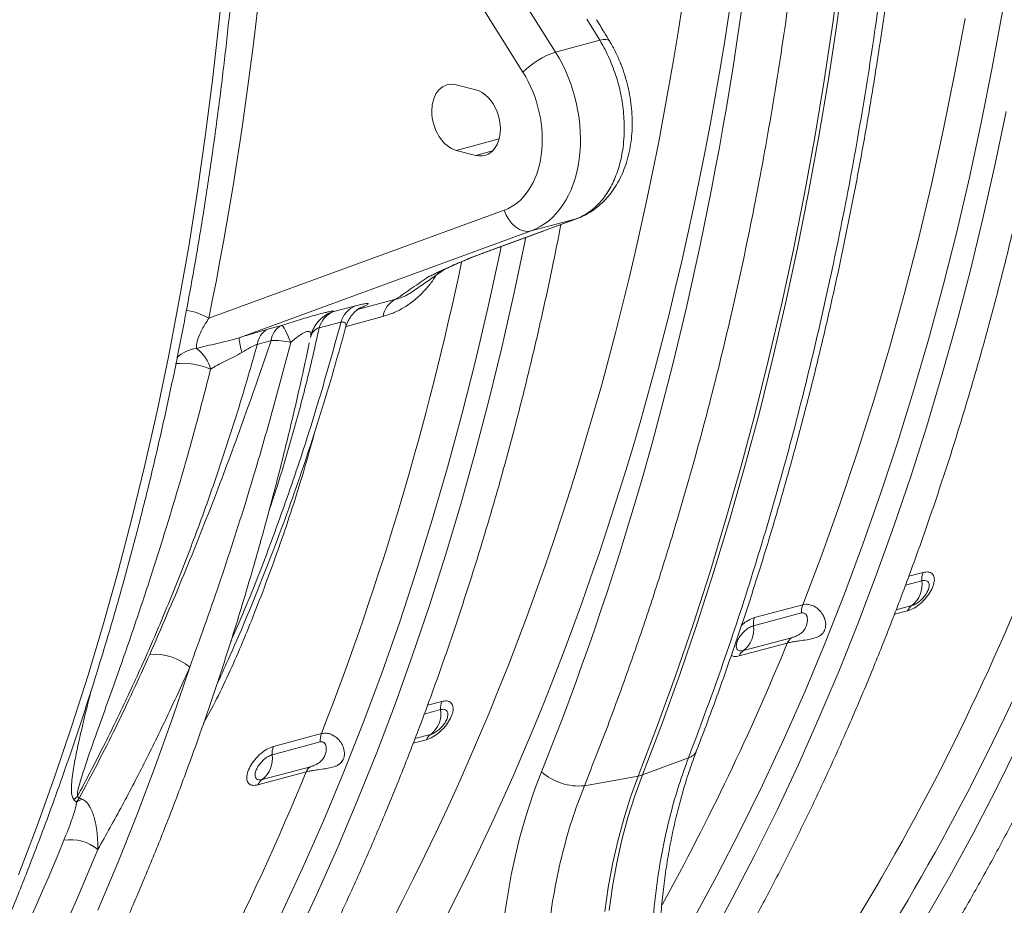
# Model space of a CAD drawing. Units: millimetres. Extents: x 0 to 8400, y 0 to 5940.
# Drawn here: x 1217 to 1507, y 720 to 980 of the extents above; entities that cross this region are included whole.
import ezdxf

# ---------------------------------------------------------------- set-up
doc = ezdxf.new("R2010")
doc.units = ezdxf.units.MM
doc.linetypes.add('SLD-Solid', pattern=[0])
doc.layers.add('ACO_DRAINAGE', color=7, linetype='SLD-Solid')

# ---------------------------------------------------------------- blocks, each defined once
blk = doc.blocks.new('ACO - 32946 32948 - ISO')
at = {"layer": 'ACO_DRAINAGE', "linetype": 'SLD-Solid', "lineweight": 18}
for p, q in [((-121.3, 622.16), (-49.81, 507.93)), ((-40.26, 513.85), (-105.7, 618.42)), ((-137.46, 540.07), (-139.08, 523.16)), ((41.25, 522.32), (43.55, 539.27)), ((42.48, 522.65), (44.78, 539.6)), ((77.04, 507.21), (80.1, 523.76)), ((88.1, 509.36), (91.07, 525.78)), ((-139.08, 523.16), (-140.95, 506.36)), ((-31.03, 523.56), (-27.24, 517.34)), ((38.71, 505.5), (41.25, 522.32)), ((39.94, 505.83), (42.48, 522.65)), ((-27.24, 517.34), (-40.26, 513.85)), ((-27.24, 517.34), (-26.23, 517.54)), ((-26.23, 517.54), (-25.41, 517.57)), ((-25.41, 517.57), (-24.79, 517.43)), ((-24.79, 517.43), (-24.41, 517.13)), ((-24.41, 517.13), (-24.39, 517.1)), ((84.87, 493.09), (88.1, 509.36)), ((73.72, 490.81), (77.04, 507.21)), ((-140.95, 506.36), (-143.07, 489.68)), ((-63.65, 502.75), (-69.41, 504.24)), ((35.93, 488.82), (38.71, 505.5)), ((37.16, 489.15), (39.94, 505.83)), ((88.9, 480.56), (92.21, 496.38)), ((81.39, 476.98), (84.87, 493.09)), ((-143.07, 489.68), (-145.44, 473.12)), ((34.13, 472.6), (37.16, 489.15)), ((70.14, 474.57), (73.72, 490.81)), ((-56.81, 488.35), (-69.41, 484.97)), ((32.9, 472.27), (35.93, 488.82)), ((-69.41, 484.97), (-63.65, 483.48)), ((-58.75, 484.8), (-63.65, 483.48)), ((85.36, 464.9), (88.9, 480.56)), ((66.31, 458.51), (70.14, 474.57)), ((77.66, 461.04), (81.39, 476.98)), ((-145.44, 473.12), (-148.05, 456.7)), ((29.64, 455.87), (32.9, 472.27)), ((30.87, 456.2), (34.13, 472.6)), ((-55.34, 467.39), (-142.16, 435.64)), ((-55.34, 467.39), (-54.76, 465.94)), ((-54.76, 465.94), (-53.99, 464.61)), ((-53.99, 464.61), (-53.07, 463.44)), ((-53.07, 463.44), (-52.01, 462.47)), ((-34.2, 464.84), (-47.39, 461.31)), ((-34.2, 464.84), (-44.24, 461.14)), ((-34.2, 464.84), (-33.81, 464.96)), ((81.58, 449.4), (85.36, 464.9)), ((-133.22, 429.92), (-47.39, 461.31)), ((-44.24, 461.14), (-61.14, 454.93)), ((-60.77, 455.05), (-43.87, 461.26)), ((-52.01, 462.47), (-50.88, 461.76)), ((-50.88, 461.76), (-49.7, 461.32)), ((-49.7, 461.32), (-48.52, 461.16)), ((-48.52, 461.16), (-47.39, 461.31)), ((-44.24, 461.14), (-43.87, 461.26)), ((73.67, 445.27), (77.66, 461.04)), ((-52.52, 442.67), (-49.21, 458.49)), ((-49.21, 458.49), (-49.04, 459.36)), ((62.21, 442.63), (66.31, 458.51)), ((-148.05, 456.7), (-150.9, 440.42)), ((-60.77, 455.05), (-61.14, 454.93)), ((-60.03, 439.1), (-56.55, 455.2)), ((-56.55, 455.2), (-56.24, 456.71)), ((26.13, 439.62), (29.64, 455.87)), ((27.37, 439.95), (30.87, 456.2)), ((-75.88, 448.61), (-75.16, 448.94)), ((77.57, 434.07), (81.58, 449.4)), ((69.45, 429.68), (73.67, 445.27)), ((-150.9, 440.42), (-154, 424.28)), ((-87.14, 441.22), (-98.41, 438.2)), ((-56.06, 427.01), (-52.52, 442.67)), ((23.62, 423.86), (27.37, 439.95)), ((57.87, 426.93), (62.21, 442.63)), ((-99.01, 439.28), (-105.41, 437.65)), ((-63.77, 423.15), (-60.03, 439.1)), ((22.39, 423.53), (26.13, 439.62)), ((-109.7, 432.86), (-103.3, 434.51)), ((-101.79, 433.26), (-90.95, 436.17)), ((73.32, 418.9), (77.57, 434.07)), ((-120.77, 433.53), (-124.83, 432.41)), ((-120.57, 433.44), (-120.77, 433.53)), ((-120.31, 433.18), (-120.57, 433.44)), ((-120.01, 432.75), (-120.31, 433.18)), ((-119.68, 432.16), (-120.01, 432.75)), ((-119.3, 431.43), (-119.68, 432.16)), ((-118.9, 430.56), (-119.3, 431.43)), ((-127.88, 427.96), (-123.82, 429.08)), ((-118.48, 429.58), (-118.9, 430.56)), ((-118.05, 428.5), (-118.48, 429.58)), ((-112.25, 429.98), (-112.2, 430.2)), ((64.97, 414.28), (69.45, 429.68)), ((-59.84, 411.51), (-56.06, 427.01)), ((53.27, 411.43), (57.87, 426.93)), ((-154, 424.28), (-157.34, 408.29)), ((-67.75, 407.39), (-63.77, 423.15)), ((18.41, 407.6), (22.39, 423.53)), ((19.65, 407.93), (23.62, 423.86)), ((68.84, 403.92), (73.32, 418.9)), ((60.25, 399.07), (64.97, 414.28)), ((-63.85, 396.18), (-59.84, 411.51)), ((48.42, 396.12), (53.27, 411.43)), ((-157.34, 408.29), (-160.92, 392.45)), ((-71.98, 391.8), (-67.75, 407.39)), ((14.2, 391.84), (18.41, 407.6)), ((15.43, 392.17), (19.65, 407.93)), ((64.13, 389.12), (68.84, 403.92)), ((55.29, 384.05), (60.25, 399.07)), ((-68.1, 381.02), (-63.85, 396.18)), ((43.32, 381.02), (48.42, 396.12)), ((-160.92, 392.45), (-164.74, 376.78)), ((-76.45, 376.39), (-71.98, 391.8)), ((9.75, 376.26), (14.2, 391.84)), ((10.99, 376.59), (15.43, 392.17)), ((59.19, 374.51), (64.13, 389.12)), ((50.09, 369.24), (55.29, 384.05)), ((-72.58, 366.03), (-68.1, 381.02)), ((37.97, 366.14), (43.32, 381.02)), ((-164.74, 376.78), (-168.8, 361.28)), ((-81.17, 361.18), (-76.45, 376.39)), ((5.07, 360.85), (9.75, 376.26)), ((6.31, 361.18), (10.99, 376.59)), ((54.02, 360.1), (59.19, 374.51)), ((44.65, 354.64), (50.09, 369.24)), ((-77.29, 351.23), (-72.58, 366.03)), ((32.39, 351.47), (37.97, 366.14)), ((-168.8, 361.28), (-173.09, 345.95)), ((-86.13, 346.16), (-81.17, 361.18)), ((0.17, 345.63), (5.07, 360.85)), ((1.4, 345.96), (6.31, 361.18)), ((48.63, 345.88), (54.02, 360.1)), ((67.75, 360.94), (63.58, 359.82)), ((62.62, 357.23), (67.41, 358.52)), ((38.98, 340.25), (44.65, 354.64)), ((-82.23, 336.62), (-77.29, 351.23)), ((32.39, 351.47), (18.25, 347.68)), ((64.49, 351.24), (59.86, 350)), ((17.91, 345.26), (32.05, 349.04)), ((59.35, 348.64), (63.23, 349.68)), ((-173.09, 345.95), (-177.62, 330.8)), ((-91.33, 331.35), (-86.13, 346.16)), ((-4.97, 330.6), (0.17, 345.63)), ((-3.74, 330.93), (1.4, 345.96)), ((43.01, 331.88), (48.63, 345.88)), ((29.13, 341.76), (14.99, 337.97)), ((13.73, 336.42), (27.87, 340.2)), ((33.07, 326.08), (38.98, 340.25)), ((-87.4, 322.21), (-82.23, 336.62)), ((-152.69, 318.42), (-147.74, 333.11)), ((-177.62, 330.8), (-182.39, 315.84)), ((-138.75, 330.22), (-139.86, 327.78)), ((-138.58, 330.6), (-138.75, 330.22)), ((-96.77, 316.75), (-91.33, 331.35)), ((-10.34, 315.77), (-4.97, 330.6)), ((-9.1, 316.1), (-3.74, 330.93)), ((37.17, 318.08), (43.01, 331.88)), ((26.93, 312.14), (33.07, 326.08)), ((-92.79, 308), (-87.4, 322.21)), ((-73.68, 323.05), (-77.85, 321.93)), ((-157.86, 303.94), (-152.69, 318.42)), ((-78.81, 319.34), (-74.01, 320.63)), ((-182.39, 315.84), (-187.38, 301.07)), ((-102.45, 302.36), (-96.77, 316.75)), ((-15.93, 301.13), (-10.34, 315.77)), ((-14.69, 301.46), (-9.1, 316.1)), ((31.12, 304.5), (37.17, 318.08)), ((-109.04, 313.58), (-123.17, 309.79)), ((-76.94, 313.35), (-81.56, 312.11)), ((-123.51, 307.37), (-109.38, 311.16)), ((-82.08, 310.75), (-78.19, 311.79)), ((20.56, 298.44), (26.93, 312.14)), ((89.21, 297.23), (95.72, 310.42)), ((-98.41, 293.99), (-92.79, 308)), ((-163.27, 289.65), (-157.86, 303.94)), ((-112.3, 303.87), (-126.43, 300.09)), ((-14.69, 301.46), (-1.16, 306.47)), ((24.85, 291.14), (31.12, 304.5)), ((-187.38, 301.07), (-192.6, 286.5)), ((-127.69, 298.53), (-113.55, 302.31)), ((-108.35, 288.19), (-102.45, 302.36)), ((-31.77, 298.27), (-15.93, 301.13)), ((-15.93, 301.13), (-18.19, 294.96)), ((-14.69, 301.46), (-16.96, 295.29)), ((13.96, 284.97), (20.56, 298.44)), ((-16.96, 295.29), (-18.97, 288.91)), ((82.49, 284.27), (89.21, 297.23)), ((-181.78, 294.14), (-181.04, 293.46)), ((-180.22, 294.62), (-180.76, 295.11)), ((-104.25, 280.19), (-98.41, 293.99)), ((-18.19, 294.96), (-20.21, 288.58)), ((-168.9, 275.58), (-163.27, 289.65)), ((18.36, 278.01), (24.85, 291.14)), ((-192.6, 286.5), (-198.06, 272.13)), ((-114.49, 274.26), (-108.35, 288.19)), ((-20.21, 288.58), (-21.98, 282)), ((-18.97, 288.91), (-20.74, 282.33)), ((7.14, 271.75), (13.96, 284.97)), ((75.56, 271.55), (82.49, 284.27)), ((-21.98, 282), (-23.5, 275.25)), ((-20.74, 282.33), (-22.26, 275.58)), ((-110.3, 266.61), (-104.25, 280.19)), ((11.66, 265.11), (18.36, 278.01)), ((-174.76, 261.71), (-168.9, 275.58)), ((-23.5, 275.25), (-24.76, 268.35)), ((-22.26, 275.58), (-23.53, 268.68)), ((-120.86, 260.55), (-114.49, 274.26)), ((0.1, 258.77), (7.14, 271.75)), ((68.41, 259.07), (75.56, 271.55)), ((-116.58, 253.25), (-110.3, 266.61)), ((-24.76, 268.35), (-25.76, 261.29)), ((-23.53, 268.68), (-24.53, 261.62)), ((4.76, 252.45), (11.66, 265.11))]:
    blk.add_line(p, q, dxfattribs=at)
for centre, radius, start, end in [((-32.85, 491.22), 23.81, 108.1187, 135.4331), ((-930.51, 633.08), 881.42, 338.74731, 348.1527), ((-84.4, 435.19), 6.61, 114.4285, 171.5208), ((-152.07, 418.36), 19.91, 60.1642, 80.3311), ((-102.46, 428.14), 9.96, 107.253, 147.5566), ((-102.7, 430.9), 7.27, 111.9212, 164.3618), ((-96.3, 432.54), 7.27, 111.9128, 164.2902), ((-122.27, 427.38), 5.64, 116.9451, 174.1428), ((-118.21, 428.51), 5.64, 116.9528, 174.1715), ((-108.4, 429.15), 3.94, 109.279, 166.6722), ((-117.99, 430.59), 15.25, 182.5431, 199.1446), ((-122.6, 412.28), 16.84, 74.3132, 94.1582), ((-144.34, 416.07), 10.76, 97.4964, 131.9877), ((-152.39, 417.75), 11.18, 15.0241, 53.5033), ((-149.86, 402.06), 20.34, 66.0395, 95.8161), ((73.1, 358.96), 5.71, 159.6477, 184.409), ((-555.16, 624.75), 705.63, 327.33433, 337.79045), ((59.75, 357.36), 7.74, 307.7036, 8.587), ((-550.18, 624.11), 711.04, 327.33435, 337.79041), ((37.74, 349.48), 5.71, 159.6477, 184.409), ((66.21, 348.56), 3.18, 122.7564, 159.4557), ((23.6, 345.69), 5.71, 159.6477, 184.409), ((10.25, 344.1), 7.74, 307.7036, 8.587), ((30.85, 339.09), 3.18, 122.7564, 159.4557), ((-649.85, 617.06), 732.08, 331.10572, 337.77884), ((-158.06, 320.91), 15.98, 49.7498, 95.1603), ((16.71, 335.3), 3.18, 122.7564, 159.4557), ((-68.33, 321.07), 5.71, 159.6477, 184.409), ((-81.67, 319.47), 7.74, 307.7036, 8.587), ((-103.69, 311.59), 5.71, 159.6477, 184.409), ((-75.21, 310.67), 3.18, 122.7564, 159.4557), ((-117.82, 307.81), 5.71, 159.6477, 184.409), ((-131.17, 306.21), 7.74, 307.7036, 8.587), ((-2.33, 310.17), 3.88, 287.5149, 336.1289), ((-110.57, 301.2), 3.18, 122.7564, 159.4557), ((-768.69, 568.67), 707.21, 327.34446, 337.87505), ((-33.38, 314.75), 16.56, 228.3818, 275.5883), ((-17.19, 308.32), 7.3, 279.9808, 290.0151), ((-124.71, 297.41), 3.18, 122.7564, 159.4557), ((-173.35, 286.3), 11.51, 130.0964, 137.0896), ((-176.29, 286.15), 8.72, 110.439, 122.9861), ((-838, 548.98), 705.63, 327.33433, 337.79045), ((-182.68, 269.96), 12.46, 50.4001, 99.4527), ((-833.02, 548.33), 711.04, 327.33435, 337.79041)]:
    blk.add_arc(centre, radius, start, end, dxfattribs=at)
for centre, major_axis, ratio, start_param, end_param in [((-648.52, 858.09), (-246.59, 871.84), 0.699225, 3.684501, 4.328002), ((-641.64, 860.03), (-249.18, 881.5), 0.69903, 3.684615, 4.328116), ((-674.56, 868.4), (-262.57, 928.87), 0.699031, 3.876532, 4.312511), ((-779.92, 822.95), (-245.01, 882.65), 0.69312, 4.076823, 4.297022), ((-57.99, 494.63), (-9.29, 33.74), 0.690414, 3.198483, 5.118346), ((-63.55, 493.09), (-7.22, 26.02), 0.69312, 3.197004, 5.116867), ((-69.41, 494.61), (-2.67, 9.64), 0.69312, 5.902265, 9.043857), ((-63.65, 493.12), (-2.67, 9.64), 0.69312, 2.760672, 5.902265), ((67.59, 201.8), (-46.65, 165.04), 0.699031, 0.73494, 2.186913)]:
    blk.add_ellipse(centre, major_axis=major_axis, ratio=ratio, start_param=start_param, end_param=end_param, dxfattribs=at)
for points, knots in [([(-8.25, 214.35), (-6.97, 216.34), (-3.28, 222.1), (2.69, 231.81), (9.61, 243.54), (16.33, 255.49), (22.87, 267.67), (29.21, 280.05), (35.36, 292.64), (41.32, 305.44), (47.08, 318.43), (52.65, 331.62), (58.01, 345), (63.17, 358.56), (68.12, 372.31), (72.87, 386.23), (77.41, 400.32), (81.74, 414.58), (85.87, 429.01), (89.78, 443.58), (93.47, 458.31), (96.96, 473.19), (100.22, 488.21), (103.27, 503.36), (106.11, 518.65), (108.72, 534.06), (111.11, 549.59), (113.29, 565.24), (115.24, 581), (116.97, 596.86), (118.48, 612.82), (119.77, 628.88), (120.83, 645.02), (121.67, 661.25), (122.29, 677.56), (122.68, 693.93), (122.81, 706.28), (122.82, 713.17), (122.82, 714.57)], [0, 0, 0, 0, 0.015165, 0.043901, 0.072639, 0.101378, 0.130121, 0.158865, 0.18761, 0.216357, 0.245106, 0.273856, 0.302607, 0.331359, 0.360111, 0.388864, 0.417618, 0.446372, 0.475127, 0.503882, 0.532637, 0.561392, 0.590148, 0.618903, 0.647658, 0.676413, 0.705168, 0.733923, 0.762677, 0.791431, 0.820186, 0.848939, 0.877693, 0.906446, 0.935199, 0.963951, 0.992703, 1, 1, 1, 1]), ([(1.21, 308.6), (2.14, 311.03), (4.82, 318.06), (9.1, 329.83), (13.99, 343.98), (18.68, 358.31), (23.17, 372.8), (27.45, 387.46), (31.52, 402.29), (35.39, 417.27), (39.05, 432.4), (42.5, 447.68), (45.74, 463.1), (48.76, 478.65), (51.58, 494.34), (54.18, 510.16), (56.56, 526.09), (58.73, 542.15), (60.69, 558.31), (62.43, 574.58), (63.95, 590.95), (65.26, 607.42), (66.34, 623.97), (67.22, 640.61), (67.86, 657.33), (68.26, 671.99), (68.37, 681.09), (68.41, 684.58)], [0, 0, 0, 0, 0.0218492, 0.0632642, 0.1046798, 0.1460961, 0.1875129, 0.2289301, 0.2703474, 0.3117645, 0.3531816, 0.3945983, 0.4360144, 0.47743, 0.5188449, 0.5602593, 0.6016727, 0.6430853, 0.684497, 0.7259079, 0.7673178, 0.8087269, 0.850135, 0.8915422, 0.9329484, 0.9743538, 1, 1, 1, 1]), ([(66.08, 682.81), (65.98, 676.41), (65.79, 663.62), (65.13, 644.55), (64.21, 625.57), (63.01, 606.69), (61.22, 584.17), (58.63, 558.12), (54.94, 528.71), (50.55, 499.68), (45.44, 471.07), (39.59, 442.65), (32.95, 414.47), (25.52, 386.55), (17.36, 359.21), (8.54, 332.43), (2.07, 315.12), (-1.16, 306.47)], [0, 0, 0, 0, 0.047049, 0.094107, 0.141166, 0.188304, 0.235442, 0.310787, 0.386194, 0.461621, 0.537028, 0.612374, 0.689854, 0.767402, 0.844972, 0.922519, 1, 1, 1, 1]), ([(-31.77, 298.27), (-29.69, 303.54), (-25.52, 314.07), (-19.6, 330.16), (-13.94, 346.48), (-8.56, 363.03), (-2.43, 383.15), (4.21, 407.01), (11.08, 434.77), (17.21, 463.01), (22.6, 491.68), (27.29, 521.02), (31.24, 551.04), (34.43, 581.7), (36.81, 612.71), (38.44, 643.98), (38.85, 665.04), (39.05, 675.56)], [0, 0, 0, 0, 0.0470486, 0.0941071, 0.1411656, 0.1883036, 0.2354415, 0.3107872, 0.3861938, 0.4616209, 0.5370275, 0.6123731, 0.6898542, 0.7674017, 0.8449715, 0.9225189, 1, 1, 1, 1]), ([(-261.73, 142.65), (-260.44, 144.65), (-256.73, 150.45), (-250.73, 160.2), (-243.79, 171.98), (-237.03, 183.99), (-230.47, 196.22), (-224.09, 208.65), (-217.91, 221.3), (-211.92, 234.14), (-206.13, 247.19), (-200.54, 260.43), (-195.16, 273.86), (-189.97, 287.48), (-184.99, 301.28), (-180.22, 315.25), (-175.66, 329.39), (-171.3, 343.7), (-167.16, 358.18), (-163.23, 372.8), (-159.51, 387.58), (-156.01, 402.51), (-152.72, 417.58), (-149.65, 432.78), (-146.8, 448.12), (-144.17, 463.58), (-141.76, 479.16), (-139.57, 494.85), (-137.6, 510.66), (-135.85, 526.57), (-134.33, 542.58), (-133.03, 558.68), (-131.95, 574.87), (-131.1, 591.15), (-130.47, 607.5), (-130.06, 623.92), (-129.92, 636.59), (-129.91, 643.79), (-129.91, 645.47)], [0, 0, 0, 0, 0.015163, 0.043846, 0.072532, 0.101222, 0.129915, 0.158611, 0.18731, 0.216011, 0.244715, 0.27342, 0.302128, 0.330836, 0.359547, 0.388258, 0.41697, 0.445683, 0.474396, 0.50311, 0.531825, 0.560539, 0.589254, 0.617968, 0.646683, 0.675397, 0.704111, 0.732825, 0.761538, 0.790251, 0.818964, 0.847676, 0.876388, 0.905099, 0.933809, 0.96252, 0.991229, 1, 1, 1, 1]), ([(-24.41, 517.1), (-24.92, 517.95), (-26.17, 520.05), (-27.45, 522.13), (-28.21, 523.36)], [0, 0, 0, 0, 0.408383, 1, 1, 1, 1]), ([(-27.24, 517.34), (-26.83, 516.63), (-25.46, 514.29), (-23.49, 509.98), (-21.64, 504.37), (-20.46, 498.58), (-20.01, 493.49), (-20.06, 489.22), (-20.43, 485.08), (-21.37, 480.5), (-23.09, 475.77), (-25.43, 471.68), (-28.16, 468.53), (-31.11, 466.2), (-33.17, 465.3), (-34.2, 464.84)], [0, 0, 0, 0, 0.038276, 0.126112, 0.213948, 0.30179, 0.389632, 0.444841, 0.50005, 0.587893, 0.675736, 0.763577, 0.851419, 0.925709, 1, 1, 1, 1]), ([(-33.83, 465), (-33.5, 465.11), (-32.39, 465.49), (-30.6, 466.44), (-28.47, 467.84), (-26.49, 469.52), (-24.68, 471.45), (-23.05, 473.62), (-21.6, 476.03), (-20.37, 478.65), (-19.35, 481.45), (-18.57, 484.41), (-18.02, 487.51), (-17.73, 490.7), (-17.67, 493.95), (-17.86, 497.23), (-18.29, 500.52), (-18.95, 503.8), (-19.84, 507.03), (-20.94, 510.18), (-22.28, 513.23), (-23.44, 515.54), (-24.22, 516.77), (-24.42, 517.08)], [0, 0, 0, 0, 0.019346, 0.065921, 0.113333, 0.161299, 0.209273, 0.258204, 0.308413, 0.359137, 0.409743, 0.461732, 0.513883, 0.565616, 0.617904, 0.66958, 0.721352, 0.773679, 0.825693, 0.877415, 0.929667, 0.982196, 1, 1, 1, 1]), ([(62.46, 233.29), (63.74, 235.28), (67.43, 241.04), (73.4, 250.75), (80.32, 262.48), (87.04, 274.44), (93.58, 286.61), (99.92, 298.99), (106.07, 311.58), (112.03, 324.38), (117.79, 337.37), (123.36, 350.56), (128.72, 363.94), (133.88, 377.51), (138.83, 391.25), (143.58, 405.18), (148.12, 419.27), (152.46, 433.53), (156.58, 447.95), (160.49, 462.53), (164.18, 477.26), (167.3, 490.46), (169.09, 498.81), (169.8, 502.15)], [0, 0, 0, 0, 0.026123, 0.075623, 0.125127, 0.174634, 0.224145, 0.273659, 0.323176, 0.372696, 0.422218, 0.471742, 0.521268, 0.570795, 0.620324, 0.669854, 0.719385, 0.768917, 0.81845, 0.867983, 0.917516, 0.96705, 1, 1, 1, 1]), ([(-149.67, 176.46), (-148.39, 178.45), (-144.7, 184.21), (-138.73, 193.92), (-131.82, 205.65), (-125.09, 217.61), (-118.56, 229.78), (-112.21, 242.16), (-106.06, 254.75), (-100.1, 267.55), (-94.34, 280.54), (-88.78, 293.73), (-83.41, 307.11), (-78.25, 320.68), (-73.3, 334.42), (-68.55, 348.34), (-64.01, 362.44), (-59.68, 376.7), (-55.55, 391.12), (-51.64, 405.7), (-47.95, 420.42), (-44.47, 435.3), (-41.35, 449.55), (-39.5, 458.89), (-38.65, 463.18)], [0, 0, 0, 0, 0.024678, 0.07144, 0.118205, 0.164974, 0.211746, 0.258521, 0.305299, 0.35208, 0.398863, 0.445647, 0.492434, 0.539222, 0.586011, 0.632802, 0.679593, 0.726385, 0.773177, 0.81997, 0.866764, 0.913557, 0.960351, 1, 1, 1, 1]), ([(-43.87, 461.26), (-43.4, 461.43), (-40.02, 462.67), (-36.69, 463.9), (-33.83, 464.96)], [0, 0, 0, 0, 0.139603, 1, 1, 1, 1]), ([(-61.14, 454.93), (-62.33, 454.49), (-64.71, 453.59), (-67.75, 452.34), (-70.66, 451.09), (-73.64, 449.72), (-75.87, 448.66), (-77.22, 448.02), (-77.53, 447.87), (-77.53, 447.87)], [0, 0, 0, 0, 0.134146, 0.2687441, 0.4696253, 0.6707056, 0.9259043, 0.9988074, 1, 1, 1, 1]), ([(-75.16, 448.9), (-74.48, 449.23), (-73, 449.93), (-70.77, 450.96), (-68.59, 451.93), (-66.82, 452.68), (-65.27, 453.33), (-63.72, 453.94), (-62.26, 454.5), (-61.21, 454.89), (-60.78, 455.05)], [0, 0, 0, 0, 0.188179, 0.412566, 0.580172, 0.694277, 0.789332, 0.872595, 0.946994, 1, 1, 1, 1]), ([(-82.25, 443.47), (-81.6, 443.93), (-78.49, 446.11), (-75.33, 448.28), (-72.82, 450.01)], [0, 0, 0, 0, 0.2068448, 1, 1, 1, 1]), ([(-75.2, 448.98), (-75.57, 448.77), (-76.29, 448.36), (-77.07, 448.06), (-77.48, 447.89), (-77.52, 447.87), (-77.53, 447.87)], [0, 0, 0, 0, 0.483729, 0.937858, 0.98855, 1, 1, 1, 1]), ([(-90.95, 436.17), (-89.97, 436.47), (-88.02, 437.07), (-84.99, 438.59), (-81.97, 440.64), (-79.2, 443.15), (-76.95, 445.75), (-75.8, 447.52), (-75.3, 448.29)], [0, 0, 0, 0, 0.180206, 0.360203, 0.542051, 0.723625, 0.878601, 1, 1, 1, 1]), ([(-77.53, 447.87), (-79.14, 446.76), (-82.39, 444.53), (-85.55, 442.33), (-87.14, 441.22)], [0, 0, 0, 0, 0.4965555, 1, 1, 1, 1]), ([(-82.25, 443.48), (-82.62, 443.24), (-83.66, 442.54), (-85.32, 441.74), (-86.53, 441.39), (-87.14, 441.22)], [0, 0, 0, 0, 0.208582, 0.599456, 1, 1, 1, 1]), ([(-98.02, 438.47), (-97.85, 438.55), (-97.09, 438.86), (-96.15, 439.29), (-95.32, 439.75), (-95.16, 439.97), (-95.52, 440.01), (-96.23, 439.92), (-97.35, 439.7), (-98.46, 439.42), (-99.01, 439.28)], [0, 0, 0, 0, 0.048743, 0.209962, 0.37795, 0.545694, 0.658888, 0.771985, 0.886042, 1, 1, 1, 1]), ([(-105.41, 437.65), (-105.4, 437.67), (-105.38, 437.74), (-105.59, 437.77), (-106.09, 437.71), (-106.89, 437.55), (-107.97, 437.3), (-109.38, 436.94), (-111.2, 436.44), (-113.36, 435.82), (-115.79, 435.09), (-118.29, 434.32), (-119.94, 433.8), (-120.77, 433.53)], [0, 0, 0, 0, 0.057461, 0.146668, 0.235815, 0.318928, 0.401996, 0.492653, 0.583307, 0.68786, 0.792524, 0.896212, 1, 1, 1, 1]), ([(-101.89, 432.95), (-101.8, 433.27), (-101.6, 434.03), (-101.07, 435.13), (-100.4, 436.2), (-99.68, 437.06), (-99.02, 437.72), (-98.45, 438.18), (-98.01, 438.48), (-97.72, 438.66), (-97.58, 438.74), (-97.59, 438.74), (-97.6, 438.74)], [0, 0, 0, 0, 0.096199, 0.231739, 0.35829, 0.473649, 0.57533, 0.665118, 0.750764, 0.841599, 0.944408, 1, 1, 1, 1]), ([(-145.75, 426.73), (-145.77, 427.25), (-145.82, 428.28), (-145.11, 430.26), (-144, 432.68), (-142.84, 434.54), (-142.16, 435.64)], [0, 0, 0, 0, 0.223965, 0.446662, 0.673947, 1, 1, 1, 1]), ([(-103.3, 434.51), (-105.28, 427.32), (-109.24, 412.96), (-115.92, 391.95), (-123.17, 371.42), (-129.71, 354.28), (-134.09, 344.29), (-135.65, 340.75)], [0, 0, 0, 0, 0.2192715, 0.4385432, 0.6588804, 0.8792175, 1, 1, 1, 1]), ([(-103.3, 434.51), (-102.95, 434.52), (-102.42, 434.54), (-102, 434.27), (-101.81, 433.9), (-101.78, 433.44), (-101.9, 433.1), (-101.95, 432.97)], [0, 0, 0, 0, 0.2609, 0.405358, 0.637138, 0.869487, 1, 1, 1, 1]), ([(-138.59, 330.6), (-137.88, 332.15), (-135.42, 337.48), (-131.41, 346.82), (-126.58, 358.6), (-121.95, 370.59), (-117.51, 382.76), (-113.28, 395.1), (-109.26, 407.63), (-105.45, 420.23), (-103.09, 428.73), (-101.92, 432.94)], [0, 0, 0, 0, 0.048565, 0.167764, 0.286973, 0.40619, 0.525413, 0.644641, 0.763873, 0.883106, 1, 1, 1, 1]), ([(-124.83, 432.41), (-125.45, 432.23), (-126.7, 431.88), (-129.49, 431.06), (-131.73, 430.38), (-133.22, 429.92)], [0, 0, 0, 0, 0.246083, 0.498112, 1, 1, 1, 1]), ([(-124.43, 379.17), (-123.98, 380.49), (-121.67, 387.15), (-118.03, 399.43), (-113.49, 416), (-110.96, 427.24), (-109.7, 432.86)], [0, 0, 0, 0, 0.075586, 0.383032, 0.691518, 1, 1, 1, 1]), ([(-118.05, 428.5), (-117.36, 429.1), (-116.24, 430.1), (-114.78, 431.08), (-113.9, 431.52), (-113.32, 431.73), (-112.77, 431.78), (-112.42, 431.65), (-112.11, 431.26), (-112.09, 430.7), (-112.2, 430.19), (-112.23, 430.05)], [0, 0, 0, 0, 0.2388521, 0.3908529, 0.4322009, 0.5085988, 0.5794341, 0.6611986, 0.7319659, 0.9293595, 1, 1, 1, 1]), ([(-112.17, 430.19), (-112.14, 430.39), (-112.02, 431.06), (-111.6, 432.12), (-111.18, 433.02), (-110.89, 433.43), (-110.85, 433.48)], [0, 0, 0, 0, 0.166824, 0.571353, 0.95264, 1, 1, 1, 1]), ([(-220.38, 157.52), (-219.1, 159.51), (-215.41, 165.27), (-209.44, 174.97), (-202.53, 186.71), (-195.8, 198.66), (-189.27, 210.83), (-182.92, 223.22), (-176.77, 235.81), (-170.81, 248.6), (-165.05, 261.6), (-159.49, 274.79), (-154.12, 288.17), (-148.97, 301.73), (-144.01, 315.48), (-139.26, 329.4), (-134.72, 343.49), (-130.39, 357.75), (-126.27, 372.17), (-122.35, 386.75), (-118.66, 401.48), (-115.4, 415.35), (-113.46, 424.38), (-112.6, 428.38)], [0, 0, 0, 0, 0.02595, 0.075124, 0.1243, 0.17348, 0.222664, 0.271851, 0.321041, 0.370234, 0.419429, 0.468626, 0.517825, 0.567026, 0.616228, 0.665431, 0.714634, 0.763839, 0.813045, 0.86225, 0.911457, 0.960663, 1, 1, 1, 1]), ([(-123.82, 429.08), (-126.44, 421.5), (-131.66, 406.32), (-140.2, 383.35), (-149.42, 360.03), (-156.14, 344.57), (-159.5, 336.82)], [0, 0, 0, 0, 0.235308, 0.47097, 0.735248, 1, 1, 1, 1]), ([(-147.74, 333.11), (-144.82, 341.21), (-138.97, 357.43), (-131.23, 381.59), (-124.22, 405.25), (-120.11, 420.74), (-118.05, 428.5)], [0, 0, 0, 0, 0.264802, 0.529941, 0.764853, 1, 1, 1, 1]), ([(-133.22, 429.92), (-134.32, 429.59), (-136.53, 428.93), (-139.75, 428.21), (-142.86, 427.5), (-144.78, 426.99), (-145.75, 426.73)], [0, 0, 0, 0, 0.241661, 0.487042, 0.742493, 1, 1, 1, 1]), ([(-180.76, 295.11), (-178.33, 299.71), (-173.35, 309.13), (-166.23, 323.79), (-159.32, 339), (-152.76, 354.57), (-146.82, 369.76), (-141.47, 384.5), (-136.65, 398.75), (-132.09, 413.22), (-129.29, 423.04), (-127.88, 427.96)], [0, 0, 0, 0, 0.113258, 0.231782, 0.350306, 0.469181, 0.588055, 0.690927, 0.793799, 0.8969, 1, 1, 1, 1]), ([(-141.6, 420.65), (-140.96, 421.06), (-139.66, 421.9), (-137.37, 423.03), (-134.87, 424.16), (-133.23, 425.11), (-132.39, 425.59)], [0, 0, 0, 0, 0.2447359, 0.4943525, 0.7443947, 1, 1, 1, 1]), ([(-132.39, 425.59), (-131.59, 426.08), (-130.23, 426.91), (-128.68, 427.65), (-128.02, 427.9), (-127.88, 427.96)], [0, 0, 0, 0, 0.531564, 0.904022, 1, 1, 1, 1]), ([(-180.76, 295.11), (-180.75, 295.51), (-180.72, 296.71), (-179.82, 299.85), (-177.98, 305.67), (-174.19, 316.3), (-169.22, 330.14), (-163.75, 345.89), (-158.29, 362.33), (-152.64, 380.46), (-146.87, 400.32), (-143.36, 413.87), (-141.6, 420.65)], [0, 0, 0, 0, 0.012589, 0.03776, 0.084057, 0.166155, 0.308003, 0.42747, 0.546938, 0.697946, 0.848989, 1, 1, 1, 1]), ([(-143.65, 316.65), (-142.35, 319.02), (-139.54, 324.15), (-135.8, 332.1), (-132.17, 340.46), (-127.14, 352.87), (-121, 369.46), (-115.05, 387.59), (-111.9, 398.95), (-110.7, 403.25)], [0, 0, 0, 0, 0.0841728, 0.18208, 0.2801266, 0.3780858, 0.6163994, 0.854864, 1, 1, 1, 1]), ([(63.23, 349.68), (63.4, 349.73), (64.15, 349.95), (65.62, 350.7), (67.5, 352.18), (69.16, 354.03), (70.41, 356.02), (71.08, 357.92), (71.13, 359.53), (70.53, 360.65), (69.39, 361.21), (68.29, 361.03), (67.75, 360.94)], [0, 0, 0, 0, 0.0322757, 0.1395591, 0.247392, 0.3555714, 0.4637382, 0.5715502, 0.678816, 0.7855831, 0.8927263, 1, 1, 1, 1]), ([(67.41, 358.52), (67.76, 358.58), (68.46, 358.69), (69.2, 358.32), (69.58, 357.6), (69.55, 356.56), (69.11, 355.33), (68.31, 354.05), (67.24, 352.85), (66.02, 351.9), (65.08, 351.41), (64.6, 351.27), (64.49, 351.24)], [0, 0, 0, 0, 0.1069965, 0.2139806, 0.3207824, 0.4282561, 0.536362, 0.6447804, 0.7530533, 0.8607823, 0.9678135, 1, 1, 1, 1]), ([(27.87, 340.2), (28.22, 340.29), (28.91, 340.46), (30.29, 340.69), (32.09, 340.94), (34.32, 341.24), (36.11, 341.68), (37.48, 342.33), (38.48, 343.17), (39.01, 344.31), (39.21, 345.71), (39.02, 347.11), (38.29, 348.68), (37.24, 350.01), (35.9, 351), (34.51, 351.51), (33.36, 351.65), (32.69, 351.53), (32.39, 351.47)], [0, 0, 0, 0, 0.053164, 0.102634, 0.170638, 0.260196, 0.35022, 0.388022, 0.457306, 0.52693, 0.552512, 0.63671, 0.693008, 0.75836, 0.838203, 0.896846, 0.953387, 1, 1, 1, 1]), ([(18.25, 347.68), (18.07, 347.63), (17.32, 347.4), (15.99, 346.74), (14.9, 345.81), (14.42, 345.4)], [0, 0, 0, 0, 0.143437, 0.620212, 1, 1, 1, 1]), ([(32.05, 349.04), (32.16, 349.06), (32.4, 349.11), (32.79, 349.03), (33.21, 348.79), (33.57, 348.31), (33.87, 347.32), (33.71, 345.66), (32.92, 343.99), (31.72, 342.88), (30.7, 342.33), (30.03, 342.05), (29.52, 341.87), (29.26, 341.8), (29.13, 341.76)], [0, 0, 0, 0, 0.0371527, 0.0825197, 0.130588, 0.2000913, 0.2634333, 0.4291214, 0.6465429, 0.7826659, 0.8620114, 0.9179007, 0.9576165, 1, 1, 1, 1]), ([(14.99, 337.97), (14.64, 337.92), (13.93, 337.8), (13.21, 338.16), (12.84, 338.88), (12.87, 339.91), (13.31, 341.14), (14.11, 342.43), (15.17, 343.63), (16.38, 344.59), (17.31, 345.08), (17.8, 345.22), (17.91, 345.26)], [0, 0, 0, 0, 0.1069961, 0.2139808, 0.3207838, 0.4282556, 0.5363621, 0.6447781, 0.753053, 0.8607818, 0.9678132, 1, 1, 1, 1]), ([(-159.5, 336.82), (-162.78, 329.62), (-169.34, 315.2), (-176.59, 301.48), (-180.22, 294.62)], [0, 0, 0, 0, 0.499628, 1, 1, 1, 1]), ([(11.41, 336.63), (11.64, 336.48), (12.22, 336.12), (13.17, 336.31), (13.73, 336.42)], [0, 0, 0, 0, 0.404822, 1, 1, 1, 1]), ([(-174.73, 279.56), (-172.33, 283.85), (-167.52, 292.43), (-160.65, 305.69), (-154.01, 319.21), (-149.83, 328.48), (-147.74, 333.11)], [0, 0, 0, 0, 0.249703, 0.499404, 0.749702, 1, 1, 1, 1]), ([(-176.73, 326.21), (-177.1, 324.76), (-178.22, 320.34), (-179.65, 314.34), (-181.01, 308.17), (-181.8, 303.99), (-182.31, 300.58), (-182.52, 297.87), (-182.58, 295.51), (-181.99, 294.5), (-181.78, 294.14)], [0, 0, 0, 0, 0.123904, 0.378258, 0.527151, 0.676004, 0.761789, 0.847519, 0.945159, 1, 1, 1, 1]), ([(-78.19, 311.79), (-78.02, 311.84), (-77.27, 312.06), (-75.81, 312.82), (-73.92, 314.3), (-72.26, 316.14), (-71.01, 318.13), (-70.34, 320.03), (-70.3, 321.64), (-70.89, 322.76), (-72.03, 323.32), (-73.13, 323.14), (-73.68, 323.05)], [0, 0, 0, 0, 0.0322757, 0.1395591, 0.247392, 0.3555714, 0.4637382, 0.5715502, 0.678816, 0.7855831, 0.8927263, 1, 1, 1, 1]), ([(-74.01, 320.63), (-73.66, 320.69), (-72.96, 320.8), (-72.23, 320.44), (-71.85, 319.71), (-71.88, 318.67), (-72.31, 317.44), (-73.11, 316.16), (-74.19, 314.97), (-75.4, 314.01), (-76.34, 313.53), (-76.82, 313.38), (-76.94, 313.35)], [0, 0, 0, 0, 0.106997, 0.213981, 0.32078, 0.428256, 0.536362, 0.64478, 0.753054, 0.860786, 0.967813, 1, 1, 1, 1]), ([(-113.55, 302.31), (-113.2, 302.4), (-112.51, 302.57), (-111.13, 302.8), (-109.33, 303.05), (-107.1, 303.35), (-105.31, 303.79), (-103.94, 304.44), (-102.94, 305.28), (-102.41, 306.42), (-102.21, 307.82), (-102.4, 309.22), (-103.13, 310.79), (-104.18, 312.12), (-105.52, 313.11), (-106.91, 313.62), (-108.06, 313.77), (-108.73, 313.64), (-109.04, 313.58)], [0, 0, 0, 0, 0.053164, 0.102634, 0.170636, 0.260196, 0.35022, 0.388022, 0.457306, 0.52693, 0.552512, 0.63671, 0.693008, 0.758359, 0.838203, 0.896846, 0.953387, 1, 1, 1, 1]), ([(-123.17, 309.79), (-123.35, 309.74), (-124.1, 309.51), (-125.56, 308.76), (-127.43, 307.27), (-129.08, 305.41), (-130.31, 303.41), (-130.99, 301.51), (-131.04, 299.91), (-130.46, 298.81), (-129.33, 298.25), (-128.24, 298.44), (-127.69, 298.53)], [0, 0, 0, 0, 0.032276, 0.139559, 0.247391, 0.35557, 0.463739, 0.57155, 0.678814, 0.785583, 0.892724, 1, 1, 1, 1]), ([(-109.38, 311.16), (-109.26, 311.18), (-109.02, 311.22), (-108.63, 311.15), (-108.21, 310.9), (-107.85, 310.42), (-107.55, 309.43), (-107.71, 307.77), (-108.5, 306.1), (-109.7, 304.99), (-110.72, 304.44), (-111.4, 304.16), (-111.9, 303.99), (-112.16, 303.91), (-112.3, 303.87)], [0, 0, 0, 0, 0.037153, 0.082515, 0.130588, 0.200088, 0.263432, 0.429121, 0.646543, 0.782666, 0.862012, 0.917905, 0.957616, 1, 1, 1, 1]), ([(-126.43, 300.09), (-126.78, 300.03), (-127.49, 299.91), (-128.21, 300.27), (-128.58, 300.99), (-128.55, 302.02), (-128.11, 303.25), (-127.31, 304.54), (-126.25, 305.74), (-125.05, 306.7), (-124.11, 307.19), (-123.62, 307.33), (-123.51, 307.37)], [0, 0, 0, 0, 0.106996, 0.213984, 0.320784, 0.428257, 0.536363, 0.644779, 0.753054, 0.860782, 0.967813, 1, 1, 1, 1]), ([(42, 95.48), (41.29, 96.32), (39.23, 98.77), (35.9, 103.01), (32.05, 108.26), (28.33, 113.71), (24.75, 119.34), (21.3, 125.16), (18, 131.15), (14.86, 137.29), (11.89, 143.57), (9.08, 149.99), (6.44, 156.53), (3.99, 163.17), (1.72, 169.91), (-0.36, 176.73), (-2.24, 183.61), (-3.93, 190.54), (-5.41, 197.52), (-6.69, 204.51), (-7.76, 211.52), (-8.63, 218.53), (-9.28, 225.51), (-9.73, 232.47), (-9.96, 239.37), (-9.98, 246.22), (-9.78, 253), (-9.38, 259.69), (-8.77, 266.28), (-7.95, 272.75), (-6.93, 279.1), (-5.7, 285.31), (-4.28, 291.37), (-2.66, 297.27), (-0.85, 303.04), (0.52, 306.73), (1.21, 308.6)], [0, 0, 0, 0, 0.0155204, 0.045307, 0.0751031, 0.1049055, 0.1347159, 0.1645343, 0.1943606, 0.2241948, 0.2540365, 0.2838848, 0.3137388, 0.3435977, 0.3734599, 0.4033245, 0.4331906, 0.4630566, 0.4929211, 0.5227825, 0.55264, 0.5824919, 0.612337, 0.6421741, 0.6720033, 0.7018221, 0.731631, 0.761429, 0.7912156, 0.8209915, 0.8507563, 0.8805113, 0.9102581, 0.9399983, 0.9697354, 1, 1, 1, 1]), ([(-1.16, 306.47), (-2.13, 303.82), (-4.06, 298.52), (-6.74, 289.15), (-9.15, 278.34), (-11.02, 265.99), (-12.11, 253.25), (-12.43, 240.22), (-11.93, 226.97), (-10.65, 213.59), (-8.61, 200.19), (-5.81, 186.87), (-2.24, 173.72), (2.03, 160.82), (6.99, 148.27), (12.48, 136.41), (18.43, 125.3), (24.76, 114.97), (31.52, 105.16), (36.38, 99.2), (38.8, 96.22)], [0, 0, 0, 0, 0.042743, 0.085485, 0.143436, 0.201595, 0.259754, 0.317705, 0.375656, 0.433814, 0.491972, 0.549923, 0.607873, 0.666031, 0.724189, 0.782139, 0.836519, 0.89107, 0.94562, 1, 1, 1, 1]), ([(10.48, 88.63), (8.46, 90.93), (4.42, 95.53), (-2, 103.84), (-8.69, 113.58), (-15.44, 124.92), (-21.57, 136.8), (-27.02, 149.15), (-31.73, 161.9), (-35.7, 174.95), (-38.9, 188.2), (-41.3, 201.55), (-42.87, 214.91), (-43.6, 228.2), (-43.52, 241.32), (-42.62, 253.89), (-40.97, 265.85), (-38.62, 277.16), (-35.62, 288.07), (-33.05, 294.87), (-31.77, 298.27)], [0, 0, 0, 0, 0.0427424, 0.0854847, 0.1434647, 0.2016518, 0.259839, 0.3178191, 0.375797, 0.4339821, 0.4921672, 0.5501449, 0.608103, 0.6662686, 0.724434, 0.7823917, 0.8367086, 0.8911958, 0.9456831, 1, 1, 1, 1]), ([(-181.04, 293.46), (-181.05, 293.25), (-181.1, 292.6), (-181.56, 290.88), (-182.35, 288.38), (-183.49, 285.32), (-184.31, 283.28), (-184.72, 282.25)], [0, 0, 0, 0, 0.061866, 0.195921, 0.463969, 0.732209, 1, 1, 1, 1]), ([(-180.22, 294.62), (-180.23, 294.61), (-180.52, 294.25), (-180.78, 293.85), (-181.04, 293.46)], [0, 0, 0, 0, 0.013689, 1, 1, 1, 1]), ([(-180.22, 294.62), (-180.22, 294.62), (-179.94, 294.54), (-179.63, 294.43), (-179.33, 294.32)], [0, 0, 0, 0, 0.013722, 1, 1, 1, 1]), ([(-174.73, 279.56), (-174.77, 281), (-174.84, 284.14), (-175.55, 288.36), (-176.74, 291.66), (-178.03, 293.59), (-178.98, 294.12), (-179.33, 294.32)], [0, 0, 0, 0, 0.2401, 0.526546, 0.74943, 0.905059, 1, 1, 1, 1])]:
    blk.add_open_spline(points, degree=3, knots=knots, dxfattribs=at)

msp = doc.modelspace()

# ---------------------------------------------------------------- block references
msp.add_blockref('ACO - 32946 32948 - ISO', (1414.89, 457.08))

doc.saveas('drawing.dxf')
